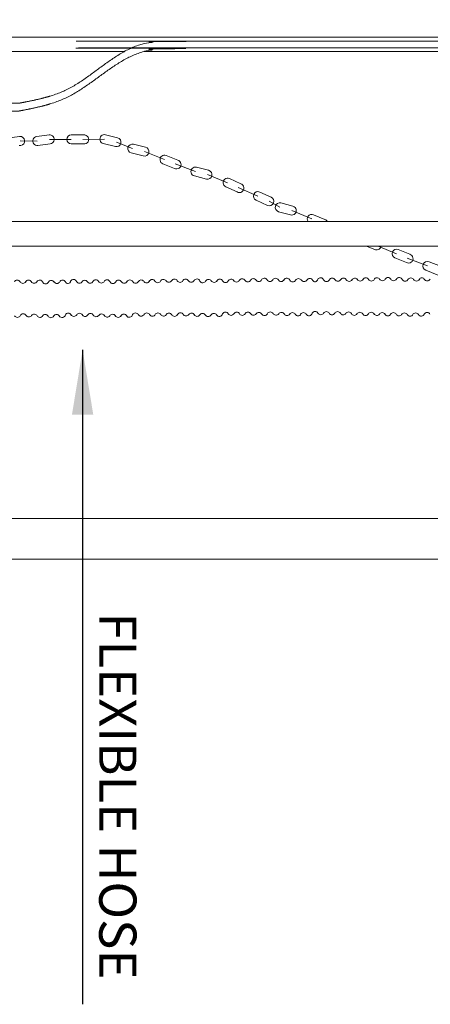
# Model space of a CAD drawing. Units: millimetres. Extents: x 902 to 5737, y 8259 to 13590.
# Drawn here: x 1804 to 2374, y 10689 to 12056 of the extents above; entities that cross this region are included whole.
import ezdxf

# ---------------------------------------------------------------- set-up
doc = ezdxf.new("R2010")
doc.units = ezdxf.units.MM
doc.header["$LTSCALE"] = 0.5
doc.layers.get('0').update_dxf_attribs({"lineweight": 0})
doc.styles.get("Standard").update_dxf_attribs({"font": 'arial.ttf'})
doc.dimstyles.new('ISO-25', dxfattribs={"dimtxt": 2.5, "dimasz": 2.5, "dimexe": 1.25, "dimexo": 0.625, "dimtad": 1, "dimtxsty": 'Standard', "dimcen": 2.5, "dimadec": 0, "dimazin": 0, "dimtfac": 1, "dimtmove": 0, "dimatfit": 3, "dimfxl": 1, "dimarcsym": 0})

msp = doc.modelspace()

# ---------------------------------------------------------------- linework, layer by layer
at = {"ltscale": 0.2}
for p, q in [((1804.691, 11887.514), (1828.441, 11887.434)), ((1845.58, 11889.705), (1875.58, 11889.604)), ((1891.674, 11889.637), (1921.671, 11890.074)), ((1938.434, 11885.844), (1960.47, 11876.986)), ((1977.233, 11872.756), (2005.068, 11861.566)), ((2020.033, 11855.645), (2048.064, 11844.955)), ((2064.827, 11840.726), (2092.662, 11829.536)), ((2107.32, 11822.89), (2134.795, 11810.844)), ((2150.591, 11803.817), (2165.189, 11795.341)), ((2181.877, 11790.823), (2209.514, 11779.154)), ((2301.884, 11741.462), (2327.283, 11730.985)), ((2342.195, 11724.93), (2370.129, 11713.99))]:
    msp.add_line(p, q, dxfattribs=at)
at = {"ltscale": 0.2, "extrusion": (2.22045e-16, 1, -2.22045e-16)}
msp.add_line((1397.891, 11306.774), (2527.891, 11306.774), dxfattribs=at)
at = {"ltscale": 0.2}
for points in [[(3187.483, 12026.274, 0.2832369), (3178.553, 12031.774), (1561.176, 12031.774), (1561.176, 12011.774), (1949.394, 12011.774)], [(1976.679, 12011.774), (3178.553, 12011.774, 0.2832369), (3187.483, 12017.274)], [(1803.391, 11881.037), (1805.512, 11881.318, 1), (1803.87, 11893.709), (1786.732, 11891.438, 0.79556225), (1785.576, 11879.313)], [(2231.532, 11775.462, 0.19027207), (2227.877, 11778.286), (2211.914, 11784.925, 0.75904453), (2204.472, 11775.462)], [(2285.452, 11741.462), (2297.966, 11736.378, 0.44424527), (2305.725, 11741.462)], [(1796.601, 11691.966, -0.59428398), (1804.506, 11692.027, 0.59428398), (1812.411, 11692.087)], [(1851.89, 11691.539, 0.59428398), (1843.985, 11691.479, -0.59428398), (1836.08, 11691.418, 0.64924293), (1827.88, 11692.007)], [(1897.978, 11692.183, 0.4902453), (1890.866, 11692.336, -0.59428398), (1882.961, 11692.276, 0.64924293), (1874.761, 11692.864, -0.78607018), (1867.584, 11691.856, 0.59428398), (1859.679, 11691.796)], [(1945.246, 11691.892, 0.59428398), (1937.341, 11691.832, -0.59428398), (1929.436, 11691.772, 0.64924293), (1921.236, 11692.36)], [(1968.845, 11692.27, -0.59428398), (1960.94, 11692.21, 0.59428398), (1953.035, 11692.149)], [(2014.836, 11693.423, -0.59428398), (2022.741, 11693.483, 0.59428398), (2030.646, 11693.543)], [(2070.124, 11692.995, 0.59428398), (2062.219, 11692.935, -0.59428398), (2054.314, 11692.875, 0.64924293), (2046.114, 11693.463)], [(2093.723, 11693.373, -0.59428398), (2085.818, 11693.313, 0.59428398), (2077.913, 11693.253)], [(2139.714, 11694.526, -0.59428398), (2147.619, 11694.587, 0.59428398), (2155.524, 11694.647)], [(2195.002, 11694.099, 0.59428398), (2187.097, 11694.039, -0.59428398), (2179.192, 11693.978, 0.64924293), (2170.992, 11694.567)], [(2241.888, 11694.599, 0.59428398), (2233.983, 11694.599, -0.59428398), (2226.078, 11694.599, 0.64924293), (2217.882, 11695.25, -0.78607018), (2210.698, 11694.297, 0.59428398), (2202.793, 11694.297)], [(2265.489, 11694.797, -0.59428398), (2257.584, 11694.797, 0.59428398), (2249.679, 11694.797)], [(2351.075, 11694.948, 0.59428398), (2343.169, 11694.948, -0.59428398), (2335.264, 11694.948, 0.64924293), (2327.069, 11695.599)], [(2077.287, 11645.997, 0.70399016), (2085.7, 11647.41, -0.59428398), (2093.605, 11647.471)], [(2201.806, 11647.047, 0.70399016), (2210.23, 11648.396, -0.59428398), (2218.135, 11648.396)], [(2272.584, 11647.698, -0.59428398), (2264.678, 11647.698, 0.59428398), (2256.773, 11647.698)], [(1812.73, 11645.384, 0.53809953), (1820.582, 11644.982, -0.54970255), (1828.318, 11644.608)], [(1859.052, 11644.54, 0.70399016), (1867.466, 11645.954, -0.59428398), (1875.371, 11646.014)], [(1891.3, 11645.417, 0.4902453), (1898.41, 11645.679, -0.4902453)], [(1906.087, 11645.737, 0.53809953), (1913.938, 11645.336, -0.54970255), (1921.675, 11644.961)], [(1952.409, 11644.893, 0.70399016), (1960.822, 11646.307, -0.59428398), (1968.727, 11646.367)], [(2030.964, 11646.841, 0.53809953), (2038.816, 11646.439, -0.54970255), (2046.553, 11646.065)], [(2155.842, 11647.944, 0.53809953), (2163.694, 11647.542, -0.54970255), (2171.431, 11647.168)], [(2373.751, 11647.151, 0.59428398), (2365.846, 11647.151, -0.64924293), (2357.65, 11646.5)]]:
    msp.add_lwpolyline(points, format="xyb", dxfattribs=at)
for points in [[(1829.262, 11881.238), (1846.401, 11883.509, 1), (1844.759, 11895.9), (1827.62, 11893.629, 1)], [(1892.88, 11883.388, 1.11907737), (1892.855, 11895.888), (1875.567, 11895.854, 1), (1875.592, 11883.354)], [(1920.142, 11884.014), (1936.905, 11879.784, 1), (1939.963, 11891.904), (1923.2, 11896.134, 1)], [(1958.941, 11870.925), (1975.704, 11866.696, 1), (1978.762, 11878.816), (1961.999, 11883.046, 1)], [(2018.843, 11849.393, 1.11907737), (2023.443, 11861.015), (2007.368, 11867.378, 1), (2002.768, 11855.755)], [(2046.535, 11838.895), (2063.298, 11834.666, 1), (2066.356, 11846.786), (2049.593, 11851.015, 1)], [(2105.826, 11816.704, 1.11907737), (2110.988, 11828.088), (2095.243, 11835.228, 1), (2090.081, 11823.844)], [(2132.255, 11805.133), (2148.051, 11798.106, 1), (2153.132, 11809.527), (2137.336, 11816.554, 1)], [(2163.556, 11789.308), (2180.243, 11784.79, 1), (2183.51, 11796.856), (2166.822, 11801.374, 1)], [(2340.948, 11718.689, 1.11907737), (2345.653, 11730.27), (2329.635, 11736.776, 1), (2324.931, 11725.195)], [(2367.818, 11708.182), (2383.882, 11701.791, 1), (2388.503, 11713.406), (2372.439, 11719.797, 1)]]:
    msp.add_lwpolyline(points, format="xyb", close=True, dxfattribs=at)
msp.add_lwpolyline([(3676.965, 11741.462), (1488.344, 11741.462), (1488.344, 11775.462), (3676.965, 11775.462)])
for centre, radius, start, end in [((1816.267, 11689.767), 4.5, 28.992156, 151.881506), ((1824.024, 11694.326), 4.5, 208.992156, 331.881506), ((1855.823, 11694.116), 4.5, 208.992156, 331.881506), ((1901.799, 11694.561), 4.5, 208.992156, 331.881506), ((1909.624, 11690.12), 4.5, 28.992156, 151.881506), ((1917.38, 11694.68), 4.5, 208.992156, 331.881506), ((1949.179, 11694.469), 4.5, 208.992156, 331.881506), ((1972.701, 11689.95), 4.5, 36.532952, 151.881506), ((1980.137, 11695.007), 4.5, 208.992156, 331.881506), ((1987.962, 11690.567), 4.5, 28.992156, 151.881506), ((1995.718, 11695.126), 4.5, 208.992156, 331.881506), ((2003.543, 11690.686), 4.5, 36.532952, 151.881506), ((2010.98, 11695.743), 4.5, 208.992156, 331.881506), ((2034.502, 11691.224), 4.5, 28.992156, 151.881506), ((2042.258, 11695.783), 4.5, 208.992156, 331.881506), ((2074.057, 11695.572), 4.5, 208.992156, 331.881506), ((2097.579, 11691.054), 4.5, 36.532952, 151.881506), ((2105.015, 11696.111), 4.5, 208.992156, 331.881506), ((2112.84, 11691.67), 4.5, 28.992156, 151.881506), ((2120.596, 11696.229), 4.5, 208.992156, 331.881506), ((2128.421, 11691.789), 4.5, 36.532952, 151.881506), ((2135.858, 11696.846), 4.5, 208.992156, 331.881506), ((2159.38, 11692.327), 4.5, 28.992156, 151.881506), ((2167.136, 11696.886), 4.5, 208.992156, 331.881506), ((2198.955, 11696.646), 4.5, 208.555325, 331.444675), ((2245.841, 11697.146), 4.5, 208.555325, 331.444675), ((2269.328, 11692.448), 4.5, 36.096121, 151.444675), ((2276.802, 11697.448), 4.5, 208.555325, 331.444675), ((2284.593, 11692.948), 4.5, 28.555325, 151.444675), ((2292.384, 11697.448), 4.5, 208.555325, 331.444675), ((2300.175, 11692.948), 4.5, 36.096121, 151.444675), ((2307.649, 11697.948), 4.5, 208.555325, 331.444675), ((2315.44, 11693.448), 4.5, 28.555325, 151.444675), ((2323.231, 11697.948), 4.5, 208.555325, 331.444675), ((2355.027, 11697.495), 4.5, 208.555325, 331.444675), ((2362.431, 11693.646), 3.868, 22.815394, 157.184606), ((2369.95, 11697.6), 4.5, 208.555325, 331.444675), ((2120.947, 11645.33), 4.5, 28.992156, 151.881506), ((2152.022, 11645.566), 4.5, 28.992156, 151.881506), ((2229.879, 11646.047), 4.5, 28.555325, 151.444675), ((2245.461, 11646.047), 4.5, 28.555325, 151.444675), ((1800.86, 11646.946), 4.5, 208.992156, 331.881506), ((1808.91, 11643.006), 4.5, 28.992156, 151.881506), ((1832.139, 11646.986), 4.5, 208.992156, 324.34071), ((1839.651, 11642.043), 4.5, 28.992156, 151.881506), ((1847.407, 11646.602), 4.5, 208.992156, 331.881506), ((1855.232, 11642.162), 4.5, 28.992156, 151.881506), ((1879.191, 11648.392), 4.5, 208.992156, 331.881506), ((1887.132, 11643.755), 4.5, 28.992156, 151.881506), ((1902.266, 11643.359), 4.5, 28.992156, 151.881506), ((1925.495, 11647.34), 4.5, 208.992156, 324.34071), ((1933.007, 11642.397), 4.5, 28.992156, 151.881506), ((1940.764, 11646.956), 4.5, 208.992156, 331.881506), ((1948.588, 11642.515), 4.5, 28.992156, 151.881506), ((1972.547, 11648.745), 4.5, 208.992156, 331.881506), ((1980.488, 11644.108), 4.5, 28.992156, 151.881506), ((1988.244, 11648.667), 4.5, 208.992156, 331.881506), ((1996.069, 11644.227), 4.5, 28.992156, 151.881506), ((2003.826, 11648.786), 4.5, 208.992156, 324.34071), ((2011.338, 11643.843), 4.5, 28.992156, 151.881506), ((2019.094, 11648.402), 4.5, 208.992156, 331.881506), ((2027.144, 11644.463), 4.5, 28.992156, 151.881506), ((2050.373, 11648.443), 4.5, 208.992156, 324.34071), ((2057.885, 11643.5), 4.5, 28.992156, 151.881506), ((2065.642, 11648.059), 4.5, 208.992156, 331.881506), ((2073.466, 11643.619), 4.5, 28.992156, 151.881506), ((2097.425, 11649.849), 4.5, 208.992156, 331.881506), ((2105.366, 11645.211), 4.5, 28.992156, 151.881506), ((2113.122, 11649.771), 4.5, 208.992156, 331.881506), ((2128.704, 11649.889), 4.5, 208.992156, 324.34071), ((2136.216, 11644.946), 4.5, 28.992156, 151.881506), ((2143.972, 11649.506), 4.5, 208.992156, 331.881506), ((2175.251, 11649.546), 4.5, 208.992156, 324.34071), ((2182.763, 11644.603), 4.5, 28.992156, 151.881506), ((2190.519, 11649.163), 4.5, 208.992156, 331.881506), ((2197.968, 11644.698), 4.5, 28.555325, 151.444675), ((2221.974, 11650.745), 4.5, 208.555325, 331.444675), ((2237.67, 11650.547), 4.5, 208.555325, 331.444675), ((2253.251, 11650.547), 4.5, 208.555325, 323.903879), ((2276.536, 11645.151), 4.5, 28.555325, 151.444675), ((2284.327, 11649.651), 4.5, 208.555325, 331.444675), ((2292.118, 11645.151), 4.5, 28.555325, 151.444675), ((2299.909, 11649.651), 4.5, 208.555325, 323.903879), ((2307.383, 11644.651), 4.5, 28.555325, 151.444675), ((2315.174, 11649.151), 4.5, 208.555325, 331.444675), ((2322.965, 11644.651), 4.5, 28.555325, 151.444675), ((2330.756, 11649.151), 4.5, 208.555325, 323.903879), ((2338.23, 11644.151), 4.5, 28.555325, 151.444675), ((2346.021, 11648.651), 4.5, 208.555325, 331.444675), ((2353.812, 11644.151), 4.5, 28.555325, 151.444675)]:
    msp.add_arc(centre, radius, start, end, dxfattribs=at)
for points, weights, degree, knots in [([(2527.628, 12728.691), (2527.509, 12730.19), (2527.391, 12731.69), (2526.991, 12736.774), (2521.891, 12736.774), (2454.891, 12736.774), (2387.891, 12736.774), (2317.891, 12736.774), (2247.891, 12736.774), (2177.891, 12736.774), (2107.891, 12736.774), (2037.891, 12736.774), (1967.891, 12736.774), (1897.891, 12736.774), (1827.891, 12736.774), (1757.891, 12736.774), (1687.891, 12736.774), (1617.891, 12736.774), (1547.891, 12736.774), (1477.891, 12736.774), (1407.891, 12736.774), (1402.891, 12736.774), (1397.891, 12736.774), (1207.891, 12736.774), (1207.891, 12546.774), (1207.891, 12515.101), (1207.891, 12483.428), (1207.891, 12438.216), (1207.891, 12393.005), (1207.891, 12304.817), (1207.891, 12216.629), (1207.891, 12119.201), (1207.891, 12021.774)], [1, 1, 1, 0.734342212121, 1, 1, 1, 1, 1, 1, 1, 1, 1, 1, 1, 1, 1, 1, 1, 1, 1, 1, 1, 0.707106781187, 1, 1, 1, 1, 1, 1, 1, 1, 1], 2, [0, 0, 0, 1, 1, 2.49219846, 2.49219846, 3.49219846, 3.49219846, 4.49219846, 4.49219846, 5.49219846, 5.49219846, 6.49219846, 6.49219846, 7.49219846, 7.49219846, 8.49219846, 8.49219846, 9.49219846, 9.49219846, 10.49219846, 10.49219846, 11.49219846, 11.49219846, 13.06299478, 13.06299478, 14.06299478, 14.06299478, 15.06299478, 15.06299478, 16.06299478, 16.06299478, 17.06299478, 17.06299478, 17.06299478]), ([(3275.891, 12680.274), (3325.391, 12680.274), (3374.891, 12680.274), (3325.391, 12680.274), (3275.891, 12680.274), (3275.891, 12693.524), (3275.891, 12706.774), (3264.78, 12706.774), (3253.67, 12706.774), (3192.891, 12706.774), (3132.113, 12706.774), (3121.002, 12706.774), (3109.891, 12706.774), (3109.891, 12693.524), (3109.891, 12680.274), (2907.891, 12680.274), (2705.891, 12680.274), (2705.891, 12693.524), (2705.891, 12706.774), (2694.78, 12706.774), (2683.67, 12706.774), (2622.891, 12706.774), (2562.113, 12706.774), (2551.002, 12706.774), (2539.891, 12706.774), (2539.891, 12693.524), (2539.891, 12680.274), (1968.891, 12680.274), (1397.891, 12680.274), (1264.391, 12680.274), (1264.391, 12546.774), (1264.391, 12021.774), (1264.391, 11496.774), (1264.391, 11363.274), (1397.891, 11363.274), (1968.891, 11363.274), (2539.891, 11363.274)], [1, 1, 1, 1, 1, 1, 1, 1, 1, 1, 1, 1, 1, 1, 1, 1, 1, 1, 1, 1, 1, 1, 1, 1, 1, 1, 1, 1, 1, 0.707106781187, 1, 1, 1, 0.707106781187, 1, 1, 1], 2, [0, 0, 0, 1, 1, 2, 2, 3, 3, 4, 4, 5, 5, 6, 6, 7, 7, 8, 8, 9, 9, 10, 10, 11, 11, 12, 12, 13, 13, 14, 14, 15.57079633, 15.57079633, 16.57079633, 16.57079633, 18.14159265, 18.14159265, 19.14159265, 19.14159265, 19.14159265]), ([(1778.916, 11939.911), (1786.94, 11939.911), (1794.964, 11939.911), (1802.988, 11939.911), (1825.239, 11944.152), (1889.078, 11956.319), (1946.509, 12025.064), (2004.119, 12026.025), (2019.01, 12026.274), (2410.304, 12026.274), (2801.598, 12026.274), (3192.891, 12026.274), (3194.538, 12026.274), (3195.965, 12025.45), (3196.788, 12024.024), (3197.612, 12022.597), (3197.612, 12020.95), (3196.788, 12019.524), (3195.965, 12018.097), (3194.538, 12017.274), (3192.891, 12017.274), (2801.537, 12017.274), (2410.183, 12017.274), (2018.829, 12017.274), (2004.008, 12016.31), (1946.699, 12012.582), (1889.047, 11945.717), (1825.231, 11933.347), (1802.988, 11929.036), (1794.964, 11929.036), (1786.94, 11929.036), (1778.916, 11929.036)], [1, 1, 1, 1, 1, 1, 1, 1, 1, 1, 1, 1, 0.910683266978, 0.910683266978, 1, 0.910683266978, 0.910683266978, 1, 0.910683266978, 0.910683266978, 1, 1, 1, 1, 1, 1, 1, 1, 1, 1, 1, 1], 3, [0, 0, 0, 0, 1, 1, 1, 68.15553871, 193.66822606, 237.42103574, 237.42103574, 237.42103574, 238.42103574, 238.42103574, 238.42103574, 239.46823531, 239.46823531, 239.46823531, 240.51543487, 240.51543487, 240.51543487, 241.56263444, 241.56263444, 241.56263444, 242.56263444, 242.56263444, 242.56263444, 286.34538397, 411.85807131, 479.01361002, 479.01361002, 479.01361002, 480.01361002, 480.01361002, 480.01361002, 480.01361002])]:
    msp.add_rational_spline(points, weights, degree=degree, knots=knots, dxfattribs=at)

# ---------------------------------------------------------------- texts
at = {"ltscale": 0.2, "insert": (1966.156, 10723.289), "char_height": 51.71429, "attachment_point": 3, "rotation": 270}
msp.add_mtext_dynamic_manual_height_columns('FLEXIBLE HOSE', width=561.63984, gutter_width=12.5, heights=[182.589], dxfattribs=at)

# ---------------------------------------------------------------- leaders
at = {"ltscale": 0.2}
msp.add_leader([(1891.41, 11597.494), (1891.41, 10688.575)], dimstyle='ISO-25', override={"dimasz": 90, "dimgap": 0.625, "dimtad": 0}, dxfattribs=at)

doc.saveas('drawing.dxf')
